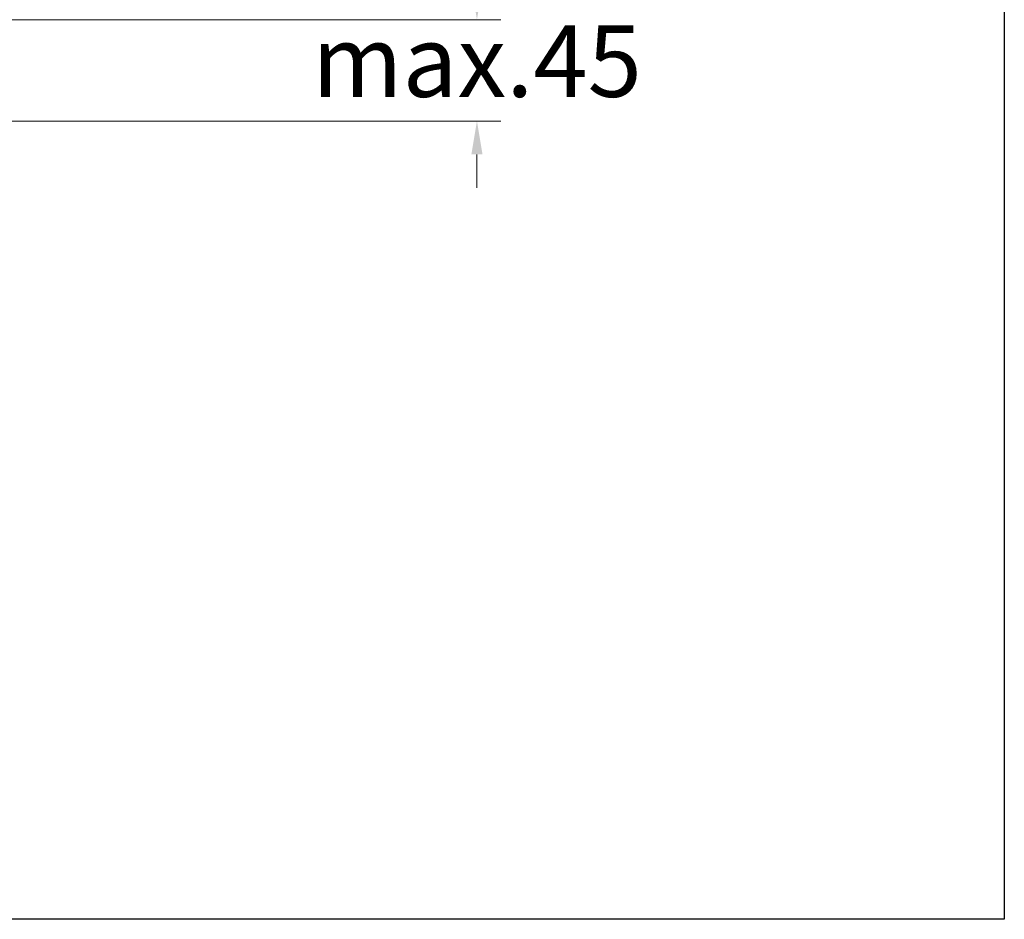
# Model space of a CAD drawing. Units: millimetres. Extents: x 2388.3 to 2429.5, y 1682.1 to 1726.2.
# Drawn here: x 2408.9 to 2429.5, y 1682.1 to 1700.9 of the extents above; entities that cross this region are included whole.
import ezdxf

# ---------------------------------------------------------------- set-up
doc = ezdxf.new("R2010")
doc.units = ezdxf.units.MM
doc.layers.add('cotas', color=253, linetype='Continuous', lineweight=5)
doc.styles.add('ARIAL', font='arial.ttf')
doc.dimstyles.new('RS (E1.10)', dxfattribs={"dimtxt": 1.5, "dimasz": 0.7, "dimexe": 0.5, "dimexo": 1, "dimgap": 1, "dimtad": 0, "dimtih": 1, "dimtoh": 1, "dimdec": 0, "dimlfac": 10, "dimtxsty": 'ARIAL', "dimcen": 0, "dimclrd": 256, "dimclre": 256, "dimclrt": 256, "dimadec": 0, "dimazin": 0, "dimtfac": 1, "dimtdec": 0, "dimtofl": 0, "dimtmove": 0, "dimatfit": 3, "dimfxl": 1, "dimlwd": -1, "dimlwe": -1, "dimarcsym": 0})

# ---------------------------------------------------------------- blocks, each defined once
blk = doc.blocks.new('*D21')
at = {"layer": 'cotas', "transparency": 16777216}
for p, q in [((2418.861, 1708.413), (2417.996, 1708.413)), ((2418.496, 1707.713), (2418.496, 1706.634)), ((2418.496, 1701.625), (2418.496, 1703.109)), ((2408.48, 1700.925), (2418.996, 1700.925))]:
    blk.add_line(p, q, dxfattribs=at)
for points in [[(2418.38, 1707.713), (2418.613, 1707.713), (2418.496, 1708.413)], [(2418.38, 1701.625), (2418.613, 1701.625), (2418.496, 1700.925)]]:
    blk.add_solid(points, dxfattribs=at)
at = {"layer": 'Defpoints', "color": 0, "transparency": 16777216}
for p in [(2418.496, 1708.413), (2419.861, 1708.413), (2407.48, 1700.925)]:
    blk.add_point(p, dxfattribs=at)
at = {"layer": 'cotas', "transparency": 16777216, "insert": (2418.496, 1705.634), "char_height": 1.5, "attachment_point": 2, "style": 'ARIAL'}
blk.add_mtext('75', dxfattribs=at)
blk = doc.blocks.new('*D23')
at = {"layer": 'cotas', "transparency": 16777216}
for p, q in [((2418.496, 1701.625), (2418.496, 1702.325)), ((2408.931, 1700.925), (2418.996, 1700.925)), ((2408.51, 1698.803), (2418.996, 1698.803)), ((2418.496, 1698.103), (2418.496, 1697.403))]:
    blk.add_line(p, q, dxfattribs=at)
for points in [[(2418.38, 1701.625), (2418.613, 1701.625), (2418.496, 1700.925)], [(2418.38, 1698.103), (2418.613, 1698.103), (2418.496, 1698.803)]]:
    blk.add_solid(points, dxfattribs=at)
at = {"layer": 'Defpoints', "color": 0, "transparency": 16777216}
for p in [(2407.931, 1700.925), (2407.51, 1698.803), (2418.496, 1698.803)]:
    blk.add_point(p, dxfattribs=at)
at = {"layer": 'cotas', "transparency": 16777216, "insert": (2418.496, 1699.864), "char_height": 1.5, "attachment_point": 5, "style": 'ARIAL'}
blk.add_mtext('max.45', dxfattribs=at)

msp = doc.modelspace()

# ---------------------------------------------------------------- linework, layer by layer
at = {"color": 3}
msp.add_lwpolyline([(2388.312, 1682.089), (2388.312, 1723.14), (2429.536, 1723.14), (2429.536, 1682.089)], close=True, dxfattribs=at)

# ---------------------------------------------------------------- dimensions: what is measured, and where the dimension line sits
at = {"layer": 'cotas'}
dim = msp.add_linear_dim(base=(2418.496, 1708.413), p1=(2407.48, 1700.925), p2=(2419.861, 1708.413), angle=90, dimstyle='RS (E1.10)', dxfattribs=at)
dim.commit()
dim.dimension.update_dxf_attribs({"geometry": '*D21', "text_midpoint": (2418.496, 1704.871), "dimtype": 160})
dim = msp.add_linear_dim(base=(2418.496, 1698.803), p1=(2407.931, 1700.925), p2=(2407.51, 1698.803), angle=90, text='max.45', dimstyle='RS (E1.10)', dxfattribs=at)
dim.commit()
dim.dimension.update_dxf_attribs({"geometry": '*D23', "text_midpoint": (2418.496, 1699.864), "dimtype": 160})

doc.saveas('drawing.dxf')
